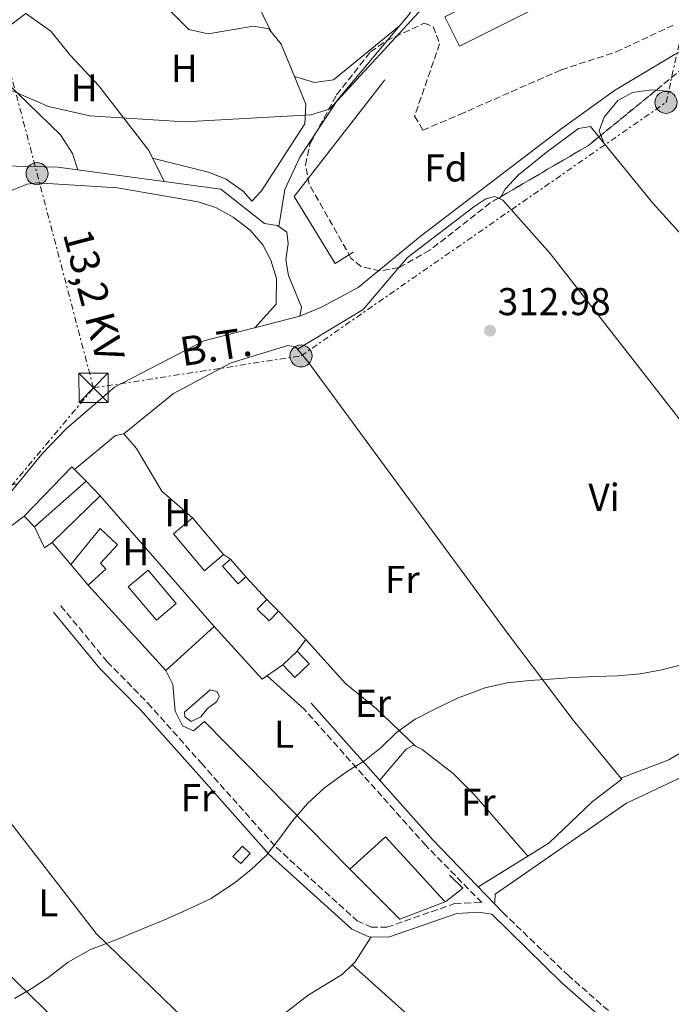
# Model space of a CAD drawing. Units: metres. Extents: x 608627 to 612128, y 4652932 to 4655299.
# Drawn here: x 611758 to 611927, y 4653226 to 4653480 of the extents above; entities that cross this region are included whole.
import ezdxf
from ezdxf.enums import TextEntityAlignment as Align

# ---------------------------------------------------------------- set-up
doc = ezdxf.new("R2010")
doc.units = ezdxf.units.M
doc.header["$MEASUREMENT"] = 0
doc.linetypes.add('DGN Style 3', pattern=[2.435890702152634, 1.739921930109024, -0.6959687720436097])
doc.linetypes.add('DGN Style 7', pattern=[3.4798438602180486, 1.565929737098122, -0.6959687720436097, 0.5219765790327072, -0.6959687720436097])
for name, color, linetype, lineweight in [('Acequia sin especificar', 4, 'Continuous', 0), ('Balsa-alberca', 142, 'Continuous', 0), ('Camino', 7, 'DGN Style 3', 0), ('Caseta-cabaña', 1, 'Continuous', 0), ('Cauce lineal', 142, 'Continuous', 13), ('Construcción sin especificar', 1, 'Continuous', 0), ('Cota de punto acotado terreno', 7, 'Continuous', 0), ('Curva de nivel intermedia', 30, 'Continuous', 0), ('Edificio', 1, 'Continuous', 13), ('Estanque', 4, 'Continuous', 0), ('Etiqueta de uso rústico', 92, 'Continuous', 0), ('Etiqueta de zona arbolada', 92, 'Continuous', 0), ('Línea  de muro-pared o tapia', 1, 'Continuous', 13), ('Línea de cambio de uso (parcela vista)', 92, 'Continuous', 0), ('Línea de muro de contención', 1, 'Continuous', 13), ('Línea eléctrica', 6, 'DGN Style 7', 0), ('Margen derecho', 7, 'Continuous', 0), ('Nave industrial', 1, 'Continuous', 13), ('Piscina', 1, 'Continuous', 0), ('Poste tendido eléctrico', 7, 'Continuous', 0), ('Punto acotado terreno (símbolo)', 7, 'Continuous', 0), ('Tensión línea eléctrica', 7, 'Continuous', 0), ('Texto de Carretera Interés General', 1, 'Continuous', 0), ('Torre eléctrica', 7, 'Continuous', 0), ('Zona arbolada', 92, 'DGN Style 3', 0)]:
    doc.layers.add(name, color=color, linetype=linetype, lineweight=lineweight)
doc.styles.add('Style-Arial', font='arial.ttf')

# ---------------------------------------------------------------- blocks, each defined once
blk = doc.blocks.new('5PATER')
at = {"layer": 'Estanque', "linetype": 'Continuous', "lineweight": 0}
h = blk.add_hatch(color=51, dxfattribs=at)
edge = h.paths.add_edge_path()
edge.add_ellipse((0, 0), major_axis=(-0.1095731443231308, -0.1110710700762829), ratio=0.9994222409660317, start_angle=0, end_angle=360)
blk = doc.blocks.new('5TME')
at = {"layer": 'Construcción sin especificar', "color": 7, "linetype": 'Continuous', "lineweight": 0}
for p, q in [((-0.375, 0.375), (0.375, -0.375)), ((0.3723, 0.3776), (-0.3716, -0.3784))]:
    blk.add_line(p, q, dxfattribs=at)
at = {"layer": 'Construcción sin especificar', "color": 7, "linetype": 'Continuous', "lineweight": 0, "flags": 128}
blk.add_lwpolyline([(-0.375, -0.375), (0.375, -0.375), (0.375, 0.375), (-0.375, 0.375), (-0.3716, -0.3784)], dxfattribs=at)
blk = doc.blocks.new('5PELE')
at = {"layer": 'Construcción sin especificar', "linetype": 'Continuous', "lineweight": 0}
h = blk.add_hatch(color=9, dxfattribs=at)
edge = h.paths.add_edge_path()
edge.add_arc((-2.000000476837158e-05, 0), 0.2850000000000001, 0, 360)
at = {"layer": 'Construcción sin especificar', "color": 252, "linetype": 'Continuous', "lineweight": 0}
blk.add_circle((-2.000000476837158e-05, 0), 0.2850000000000001, dxfattribs=at)

msp = doc.modelspace()

# ---------------------------------------------------------------- linework, layer by layer
at = {"layer": 'Acequia sin especificar', "color": 4, "linetype": 'Continuous', "lineweight": 0}
for points in [[(611825.3200000003, 4653426.25, 311.5), (611824.9000000004, 4653426.539999999, 311.4900000000052), (611821.5599999996, 4653427.039999999, 311.2599999999948), (611810.3600000005, 4653435.930000001, 311.0500000000029), (611768.25, 4653441.560000001, 311.0099999999948), (611750.4000000004, 4653441.970000001, 311.0099999999948), (611745.3399999999, 4653443.710000001, 311.0099999999948), (611734.0599999996, 4653454.550000001, 310.8099999999977), (611718.8099999996, 4653467.310000001, 310.7200000000012), (611694.8399999999, 4653484.359999999, 310.4900000000052), (611685.8300000001, 4653488.850000001, 310.4400000000023), (611683.6799999997, 4653491.930000001, 310.3500000000058)], [(611825.3200000003, 4653426.25, 311.5), (611826.8700000001, 4653435.779999999, 311.2200000000012), (611830.7199999997, 4653444.140000001, 311.0500000000029), (611840.5300000003, 4653459.01, 310.4100000000035), (611858.8899999997, 4653480.880000001, 309.9600000000065), (611861.4000000004, 4653485.220000001, 309.9100000000035), (611863.2300000006, 4653492.41, 309.7899999999936)], [(611830.7100000001, 4653403.140000001, 312.6499999999942), (611831.1699999999, 4653405.449999999, 312.4600000000065), (611827.7999999998, 4653413.609999999, 311.5899999999965), (611827.1100000005, 4653417.65, 311.6100000000006), (611827.7000000002, 4653421.9, 311.5899999999965), (611827.3499999996, 4653424.83, 311.5899999999965), (611825.3200000003, 4653426.25, 311.5)]]:
    msp.add_polyline3d(points, dxfattribs=at)
at = {"layer": 'Balsa-alberca', "color": 142, "linetype": 'Continuous', "lineweight": 0, "elevation": 314.429999999993, "flags": 128}
msp.add_lwpolyline([(611800.9100000003, 4653300.99), (611807.5300000003, 4653306.710000001), (611809.3200000003, 4653306.310000001), (611809.9600000001, 4653305.060000001), (611809.1799999997, 4653303.600000001), (611806.9199999999, 4653301.859999999), (611805.1799999997, 4653299.76), (611802.6399999997, 4653298.58), (611801.0700000003, 4653299.77), (611800.9100000003, 4653300.99)], close=True, dxfattribs=at)
msp.add_lwpolyline([(611800.9100000003, 4653300.99), (611807.5300000003, 4653306.710000001), (611809.3200000003, 4653306.310000001), (611809.9600000001, 4653305.060000001), (611809.1799999997, 4653303.600000001), (611806.9199999999, 4653301.859999999), (611805.1799999997, 4653299.76), (611802.6399999997, 4653298.58), (611801.0700000003, 4653299.77), (611800.9100000003, 4653300.99)], dxfattribs=at)
at = {"layer": 'Camino', "color": 7, "linetype": 'DGN Style 3', "lineweight": 0}
for points in [[(611769.0499999993, 4653328.390000002, 313.7200000000011), (611780.9699999974, 4653313.960000002, 314.0599999999977), (611791.4799999993, 4653303.309999999, 314.1999999999971), (611805.2999999995, 4653287.773463282, 314.9517999999954), (611824.5699999989, 4653266.110000002, 316.0000000000001), (611845.5300000005, 4653247.140000001, 317.5599999999978), (611849.1499999971, 4653245.5, 317.6199999999953), (611853.1700000004, 4653245.449999999, 317.7799999999988), (611870.75, 4653251.570000002, 317.9299999999931), (611877.7100000004, 4653251.830000003, 317.9900000000052), (611863.2600000021, 4653266.54, 316.300000000003), (611831.8599999979, 4653301.699999999, 314.4299999999931)], [(611954.9499999993, 4653185.36, 318.8399999999966), (611950.5799999973, 4653186.670000004, 318.8800000000047), (611937.8900000004, 4653199.899999999, 318.800000000003), (611900.1600000005, 4653232.899999999, 318.5099999999948), (611883.4100000003, 4653249.010000002, 318.270000000004)]]:
    msp.add_polyline3d(points, dxfattribs=at)
at = {"layer": 'Caseta-cabaña', "color": 1, "linetype": 'Continuous', "lineweight": 0, "extrusion": (0.0207098811535789, -0.02344028837649904, 0.9995107071479682), "elevation": -96088.7660312956, "flags": 128}
msp.add_lwpolyline([(3539527.060639722, 3080650.44927236), (3539527.060639722, 3080644.374817652)], dxfattribs=at)
at = {"layer": 'Caseta-cabaña', "color": 1, "linetype": 'Continuous', "lineweight": 0, "extrusion": (-0.01332521190878347, 0.01293709894136503, 0.9998275202246473), "elevation": 52364.45633942722, "flags": 128}
msp.add_lwpolyline([(611772.0493831901, 4653041.978537152), (611775.1401749058, 4653038.978286067)], dxfattribs=at)
at = {"layer": 'Caseta-cabaña', "color": 1, "linetype": 'Continuous', "lineweight": 0, "extrusion": (0.01573569380015891, 0.01496391590299227, 0.9997642067815171), "elevation": 79576.01465869765, "flags": 128}
msp.add_lwpolyline([(2950425.916172708, -3649151.917552343), (2950425.916172708, -3649156.983230975)], dxfattribs=at)
at = {"layer": 'Caseta-cabaña', "color": 1, "linetype": 'Continuous', "lineweight": 0}
for points in [[(611816.8099999996, 4653335.869999999, 316.2700000000041), (611814.7800000003, 4653334.08, 316.2100000000065), (611810.7599999999, 4653338.619999999, 316.2100000000065), (611812.79, 4653340.42, 316.4600000000065)], [(611825.25, 4653327.02, 316.6600000000035), (611822.8200000003, 4653324.52, 316.3899999999995), (611819.7300000006, 4653327.52, 316.3899999999995), (611822.1600000003, 4653330.02, 316.5800000000018)], [(611833.1200000001, 4653313.42, 317.1999999999971), (611829.4500000002, 4653309.939999999, 317.1999999999971), (611826.3600000005, 4653313.180000001, 316.7899999999936), (611830.0300000003, 4653316.67, 316.679999999993)], [(611817.9199999999, 4653264.52, 318.1100000000006), (611815.4500000002, 4653261.869999999, 318.1100000000006), (611813.4500000002, 4653263.75, 317.820000000007), (611815.9199999999, 4653266.390000001, 318.1100000000006)]]:
    msp.add_polyline3d(points, close=True, dxfattribs=at)
for points in [[(611816.8099999996, 4653335.869999999, 316.2700000000041), (611814.7800000003, 4653334.08, 316.2100000000065), (611810.7599999999, 4653338.619999999, 316.2100000000065), (611812.79, 4653340.42, 316.4600000000065)], [(611825.25, 4653327.02, 316.6600000000035), (611822.8200000003, 4653324.52, 316.3899999999995), (611819.7300000006, 4653327.52, 316.3899999999995), (611822.1600000003, 4653330.02, 316.5800000000018)], [(611830.0300000003, 4653316.67, 316.679999999993), (611833.1200000001, 4653313.42, 317.1999999999971), (611829.4500000002, 4653309.939999999, 317.1999999999971), (611826.3600000005, 4653313.180000001, 316.7899999999936)], [(611815.4500000002, 4653261.869999999, 318.1100000000006), (611813.4500000002, 4653263.75, 317.820000000007), (611815.9199999999, 4653266.390000001, 318.1100000000006), (611817.9199999999, 4653264.52, 318.1100000000006), (611815.4500000002, 4653261.869999999, 318.1100000000006)]]:
    msp.add_polyline3d(points, dxfattribs=at)
at = {"layer": 'Cauce lineal', "color": 142, "linetype": 'Continuous', "lineweight": 13}
for points in [[(611830.7100000001, 4653403.140000001, 312.6499999999942), (611836.3499999996, 4653405.460000001, 311.8899999999995), (611845.7699999996, 4653410.49, 311.7599999999948), (611861.7699999996, 4653423.67, 311.7100000000065), (611898.4699999997, 4653451.600000001, 311.4199999999983), (611911.9699999997, 4653461.33, 311.1499999999942), (611927.6500000004, 4653470.75, 310.929999999993), (611945.3600000005, 4653478.480000001, 310.820000000007)], [(611749.0800000001, 4653349.220000001, 312.6600000000035), (611764.1399999997, 4653367.49, 313.0200000000041), (611770.4100000003, 4653374.07, 313.0599999999977), (611782.8899999997, 4653384.84, 312.9600000000065), (611805.9500000002, 4653396.800000001, 312.9600000000065), (611830.7100000001, 4653403.140000001, 312.6499999999942)]]:
    msp.add_polyline3d(points, dxfattribs=at)
at = {"layer": 'Curva de nivel intermedia', "color": 30, "linetype": 'Continuous', "lineweight": 0, "flags": 128}
for points, elevation in [([(611704.4000000012, 4653481.189999999), (611727.4900000006, 4653473.720000002), (611765.8700000008, 4653457.189999999), (611776.5000000015, 4653454.82), (611801.0400000014, 4653453.300000001), (611833.5600000012, 4653455.109999999), (611838.3700000012, 4653456.49), (611863.4299999998, 4653483.679999999)], 310), ([(611757.0599999998, 4653227.039999999), (611761.3600000005, 4653229.590000001), (611765.690000002, 4653232.409999999), (611770.9200000003, 4653236.430000001), (611776.7100000015, 4653239.699999998), (611783.3200000009, 4653242.21), (611790.5700000018, 4653245.199999998), (611795.6300000001, 4653247.250000001), (611800.3900000011, 4653249.460000001), (611807.85, 4653252.92), (611814.1300000006, 4653257.069999999), (611818.1600000008, 4653260.349999999), (611822.0800000012, 4653264.059999999), (611825.51, 4653268.359999999), (611828.8600000006, 4653272.91), (611832.6900000017, 4653277.42), (611837.1300000007, 4653281.439999999), (611843.0000000002, 4653285.699999998), (611847.4400000017, 4653288.390000002), (611851.730000001, 4653291.829999999), (611855.7100000017, 4653295.67), (611860.5300000008, 4653299.189999999), (611866.4000000004, 4653302.189999999), (611871.4100000017, 4653304.539999999), (611878.5399999997, 4653307.249999999), (611884.2300000006, 4653308.51), (611889.9900000005, 4653309.119999998), (611895.3600000016, 4653309.46), (611901.190000001, 4653309.859999998), (611906.8799999995, 4653310.140000001), (611912.8499999996, 4653310.32), (611918.6100000021, 4653310.849999998), (611924.2100000011, 4653311.900000001), (611929.8900000007, 4653313.359999998)], 315.0000000000001)]:
    msp.add_lwpolyline(points, dxfattribs=dict(at, elevation=elevation))
at = {"layer": 'Edificio', "color": 51, "linetype": 'Continuous', "lineweight": 13, "extrusion": (0.008850411060121828, -0.01039676540938448, 0.9999067844019708), "elevation": -42646.28170275912, "flags": 128}
msp.add_lwpolyline([(611784.2549165369, 4653149.72924081), (611776.1837279864, 4653159.209753212)], dxfattribs=at)
at = {"layer": 'Edificio', "color": 1, "linetype": 'Continuous', "lineweight": 13}
for points in [[(611775.5899999999, 4653360.550000001, 316.75), (611762.1900000004, 4653348.74, 316.4400000000023), (611759.5700000003, 4653351.539999999, 316.0800000000018), (611771.8499999996, 4653364.26, 316.3500000000058)], [(611811.04, 4653341.619999999, 318.6699999999983), (611806.1399999997, 4653337.449999999, 318.4499999999971), (611798.0800000001, 4653346.930000001, 318.4499999999971), (611802.9699999997, 4653351.100000001, 318.8399999999965)], [(611780.5899999999, 4653337.850000001, 316.7299999999959), (611776.0999999996, 4653333.710000001, 316.4400000000023), (611771.6299999999, 4653339.09, 316.6000000000058), (611779.1299999999, 4653348.300000001, 316.7700000000041), (611783.6100000005, 4653344.100000001, 316.7700000000041), (611779.25, 4653339.42, 316.7899999999936)]]:
    msp.add_polyline3d(points, close=True, dxfattribs=at)
at = {"layer": 'Edificio', "color": 51, "linetype": 'Continuous', "lineweight": 13}
for points in [[(611762.1900000004, 4653348.74, 316.4400000000023), (611759.5700000003, 4653351.539999999, 316.0800000000018), (611771.8499999996, 4653364.26, 316.3500000000058), (611775.5899999999, 4653360.550000001, 316.75), (611762.1900000004, 4653348.74, 316.4400000000023)], [(611802.9699999997, 4653351.100000001, 318.8399999999965), (611798.0800000001, 4653346.930000001, 318.4499999999971), (611806.1399999997, 4653337.449999999, 318.4499999999971), (611811.04, 4653341.619999999, 318.6699999999983)], [(611776.0999999996, 4653333.710000001, 316.4400000000023), (611771.6299999999, 4653339.09, 316.6000000000058), (611779.1299999999, 4653348.300000001, 316.7700000000041), (611783.6100000005, 4653344.100000001, 316.7700000000041), (611779.25, 4653339.42, 316.7899999999936), (611780.5899999999, 4653337.850000001, 316.7299999999959), (611776.0999999996, 4653333.710000001, 316.4400000000023)]]:
    msp.add_polyline3d(points, dxfattribs=at)
at = {"layer": 'Línea  de muro-pared o tapia', "color": 1, "linetype": 'Continuous', "lineweight": 13, "extrusion": (-0.002890244783530226, 0.002506098324862148, 0.9999926829513691), "elevation": 10208.99274558579, "flags": 128}
msp.add_lwpolyline([(611793.4264184786, 4653346.978023215), (611801.3265010916, 4653340.128001705)], dxfattribs=at)
at = {"layer": 'Línea  de muro-pared o tapia', "color": 1, "linetype": 'Continuous', "lineweight": 13, "extrusion": (-0.02679902035192916, 0.003595495345638994, 0.9996343756201047), "elevation": 650.8045166312149, "flags": 128}
msp.add_lwpolyline([(-4693369.920618702, -12425.56418945279), (-4693383.486739336, -12414.83899617172), (-4693353.978274923, -12381.18407932576)], dxfattribs=at)
at = {"layer": 'Línea  de muro-pared o tapia', "color": 1, "linetype": 'Continuous', "lineweight": 13, "flags": 128}
for points, elevation in [([(611811.04, 4653341.619999999), (611812.79, 4653340.42)], 318.179999999993), ([(611816.8099999996, 4653335.869999999), (611822.1600000003, 4653330.02)], 316.5599999999977)]:
    msp.add_lwpolyline(points, dxfattribs=dict(at, elevation=elevation))
at = {"layer": 'Línea  de muro-pared o tapia', "color": 1, "linetype": 'Continuous', "lineweight": 13, "extrusion": (-0.04106375824136865, -0.04188698257341564, 0.9982781418272109), "elevation": -219721.5761004435, "flags": 128}
msp.add_lwpolyline([(-2820695.259042076, 3744746.448996013), (-2820696.246534711, 3744729.571479659), (-2820725.936663681, 3744731.27627929)], dxfattribs=at)
at = {"layer": 'Línea  de muro-pared o tapia', "color": 1, "linetype": 'Continuous', "lineweight": 13, "extrusion": (0.00384434164460015, 0.003707793990356635, 0.9999857365487994), "elevation": 19922.00873518499, "flags": 128}
msp.add_lwpolyline([(611819.5126071451, 4653285.139474125), (611826.5725549741, 4653277.819423807), (611824.2924949358, 4653274.789402979)], dxfattribs=at)
at = {"layer": 'Línea  de muro-pared o tapia', "color": 1, "linetype": 'Continuous', "lineweight": 13, "extrusion": (-0.04428958796350389, -0.01386429018625006, 0.9989225264532052), "elevation": -91295.74322529626, "flags": 128}
msp.add_lwpolyline([(-4258036.250602433, 1971914.684330626), (-4258034.285638437, 1971908.435529422), (-4258050.972549324, 1971900.678396891)], dxfattribs=at)
at = {"layer": 'Línea  de muro-pared o tapia', "color": 1, "linetype": 'Continuous', "lineweight": 13}
for points in [[(611749.3099999996, 4653473.230000001, 312.5), (611760, 4653481.199999999, 312.429999999993), (611766.4699999997, 4653476.689999999, 312.2299999999959), (611771.3799999999, 4653470.460000001, 312.2299999999959)], [(611869.3300000001, 4653258.890000001, 319.4400000000023), (611872.8200000003, 4653255.52, 320.4600000000065), (611868.4100000003, 4653252.130000001, 320.429999999993), (611856.5499999998, 4653247.57, 319.9600000000065), (611843.6699999999, 4653260.42, 320.0399999999936), (611852.7999999998, 4653268.76, 320.0200000000041), (611868.0899999999, 4653252.230000001, 320.1000000000058)]]:
    msp.add_polyline3d(points, dxfattribs=at)
at = {"layer": 'Línea de cambio de uso (parcela vista)', "color": 92, "linetype": 'Continuous', "lineweight": 0, "extrusion": (0.01758991950701669, 0.0142609925927497, 0.9997435765345063), "elevation": 77435.06738141939, "flags": 128}
msp.add_lwpolyline([(3229403.351729838, -3405000.580761697), (3229412.01921605, -3405003.199479228), (3229416.12037934, -3405003.199479228)], dxfattribs=at)
at = {"layer": 'Línea de cambio de uso (parcela vista)', "color": 92, "linetype": 'Continuous', "lineweight": 0, "extrusion": (-0.006941862144983635, 0.01413164841932348, 0.9998760458491406), "elevation": 61824.09225155234, "flags": 128}
msp.add_lwpolyline([(611810.7247629361, 4653067.469462737), (611810.7275635628, 4653067.463762169)], dxfattribs=at)
at = {"layer": 'Línea de cambio de uso (parcela vista)', "color": 92, "linetype": 'Continuous', "lineweight": 0, "extrusion": (0.0186560059224583, -0.005711019205232501, 0.9998096507349081), "elevation": -14851.70525116608, "flags": 128}
msp.add_lwpolyline([(4628734.257495717, 776961.8788031808), (4628734.257495717, 776961.8736777541)], dxfattribs=at)
at = {"layer": 'Línea de cambio de uso (parcela vista)', "color": 92, "linetype": 'Continuous', "lineweight": 0, "extrusion": (0.009809633842997205, -0.0007739155285497239, 0.9999515848972995), "elevation": 2713.935337758981, "flags": 128}
msp.add_lwpolyline([(611890.1795628171, 4653464.90564225), (611894.1306552923, 4653464.593942157)], dxfattribs=at)
at = {"layer": 'Línea de cambio de uso (parcela vista)', "color": 92, "linetype": 'Continuous', "lineweight": 0, "extrusion": (0.0009804263243063688, -0.001202902778745897, 0.9999987958938389), "elevation": -4684.702313272908, "flags": 128}
msp.add_lwpolyline([(611907.3192176351, 4653447.094370814), (611908.7034203034, 4653445.396069585)], dxfattribs=at)
at = {"layer": 'Línea de cambio de uso (parcela vista)', "color": 92, "linetype": 'Continuous', "lineweight": 0, "extrusion": (-0.01213328645242688, 0.03147075747881096, 0.9994310255258105), "elevation": 139335.8834253597, "flags": 128}
msp.add_lwpolyline([(-2244938.654614531, -4119447.075830081), (-2244938.654614531, -4119449.382471)], dxfattribs=at)
at = {"layer": 'Línea de cambio de uso (parcela vista)', "color": 92, "linetype": 'Continuous', "lineweight": 0, "extrusion": (-0.0114451563076072, 0.02983915853257731, 0.9994891860421313), "elevation": 132164.4145624923, "flags": 128}
msp.add_lwpolyline([(-2237825.623931612, -4123551.524757378), (-2237825.623931612, -4123551.540402505)], dxfattribs=at)
at = {"layer": 'Línea de cambio de uso (parcela vista)', "color": 92, "linetype": 'Continuous', "lineweight": 0, "extrusion": (-0.00530202756480036, -0.009147239643940628, 0.9999441066932684), "elevation": -45497.06518640801, "flags": 128}
msp.add_lwpolyline([(611875.379632682, 4653211.933272355), (611875.6784618859, 4653212.448793922)], dxfattribs=at)
at = {"layer": 'Línea de cambio de uso (parcela vista)', "color": 92, "linetype": 'Continuous', "lineweight": 0, "extrusion": (-0.01610053756164736, 0.028634485502478, 0.9994602738129387), "elevation": 123710.0672677698, "flags": 128}
msp.add_lwpolyline([(-2814001.275329242, -3754265.563159126), (-2814021.083583992, -3754266.171976252), (-2814034.476121122, -3754271.082086374)], dxfattribs=at)
at = {"layer": 'Línea de cambio de uso (parcela vista)', "color": 92, "linetype": 'Continuous', "lineweight": 0, "flags": 128}
for points, elevation in [([(611830.0800000001, 4653394.58), (611830.0822000002, 4653394.581300001)], 313.4700000000012), ([(611779.1900000004, 4653356.77), (611775.5899999999, 4653360.550000001)], 312.9499999999971), ([(611766.7599999999, 4653344.75), (611771.6299999999, 4653339.09)], 313.6999999999971)]:
    msp.add_lwpolyline(points, dxfattribs=dict(at, elevation=elevation))
at = {"layer": 'Línea de cambio de uso (parcela vista)', "color": 92, "linetype": 'Continuous', "lineweight": 0, "extrusion": (0.01347584875465604, -0.01856770040346274, 0.9997367863603244), "elevation": -77844.25891075547, "flags": 128}
msp.add_lwpolyline([(3228386.391455868, 3405806.78326089), (3228400.121472654, 3405807.655005724), (3228402.071385715, 3405806.783260889)], dxfattribs=at)
at = {"layer": 'Línea de cambio de uso (parcela vista)', "color": 92, "linetype": 'Continuous', "lineweight": 0, "extrusion": (-0.006201083051775784, -0.00545893215399264, 0.9999658727320264), "elevation": -28882.25808991994, "flags": 128}
msp.add_lwpolyline([(611775.4236506252, 4653284.448028463), (611778.7335869818, 4653280.687972439), (611785.2533375956, 4653269.617807492)], dxfattribs=at)
at = {"layer": 'Línea de cambio de uso (parcela vista)', "color": 92, "linetype": 'Continuous', "lineweight": 0, "extrusion": (-0.08447027836639391, -0.04435768283385699, 0.9954381789173626), "elevation": -257775.2807771472, "flags": 128}
msp.add_lwpolyline([(-3835420.993136308, 2692763.216386626), (-3835420.660688255, 2692760.805706578), (-3835426.65038421, 2692761.01533093)], dxfattribs=at)
at = {"layer": 'Línea de cambio de uso (parcela vista)', "color": 92, "linetype": 'Continuous', "lineweight": 0, "extrusion": (0.01551121630253465, -0.0140656683946826, 0.999780755536646), "elevation": -55647.18126840733, "flags": 128}
msp.add_lwpolyline([(611753.3606223325, 4652979.287723549), (611743.8075830401, 4652987.948580337)], dxfattribs=at)
at = {"layer": 'Línea de cambio de uso (parcela vista)', "color": 92, "linetype": 'Continuous', "lineweight": 0, "extrusion": (-0.09489599387526985, 0.09107833378995948, 0.9913120030850376), "elevation": 366064.7515642256, "flags": 128}
msp.add_lwpolyline([(-3780891.705258444, -2756511.578159053), (-3780891.705258444, -2756511.602487842)], dxfattribs=at)
at = {"layer": 'Línea de cambio de uso (parcela vista)', "color": 92, "linetype": 'Continuous', "lineweight": 0, "extrusion": (0.01001173004735336, 0.006167403012909582, 0.9999308618107232), "elevation": 35141.58950659541, "flags": 128}
msp.add_lwpolyline([(611855.726637884, 4653135.525528632), (611843.077022751, 4653127.733680442)], dxfattribs=at)
at = {"layer": 'Línea de cambio de uso (parcela vista)', "color": 92, "linetype": 'Continuous', "lineweight": 0, "extrusion": (-0.02915451563785371, 0.03304179501683951, 0.9990286552446768), "elevation": 136229.7351694469, "flags": 128}
msp.add_lwpolyline([(-3537517.457424847, -3081344.556889971), (-3537517.457424846, -3081344.554620609)], dxfattribs=at)
at = {"layer": 'Línea de cambio de uso (parcela vista)', "color": 92, "linetype": 'Continuous', "lineweight": 0, "extrusion": (0.007946256979263669, -0.002070948764007824, 0.9999662835172177), "elevation": -4457.087628802461, "flags": 128}
msp.add_lwpolyline([(611822.3892229234, 4653236.53747798), (611823.148534709, 4653237.278079567), (611827.3385613468, 4653243.698093335)], dxfattribs=at)
at = {"layer": 'Línea de cambio de uso (parcela vista)', "color": 92, "linetype": 'Continuous', "lineweight": 0}
for points in [[(611741.9900000002, 4653591.810000001, 309.7299999999959), (611751.25, 4653584.730000001, 309.1699999999983), (611767.75, 4653570.84, 309.3800000000047), (611775.75, 4653565.789999999, 309.429999999993), (611779.5800000001, 4653565.26, 309.429999999993), (611782.7699999996, 4653563.01, 309.4499999999971), (611785.0599999996, 4653558.52, 309.5299999999988), (611791.6699999999, 4653537.91, 309.679999999993), (611799.0800000001, 4653519.34, 309.7100000000065), (611804.1900000004, 4653509.600000001, 309.7299999999959), (611815.29, 4653492.949999999, 309.820000000007), (611823.3172000004, 4653476.505700001, 310.0298999999941)], [(611702.0300000003, 4653516.230000001, 310.3399999999965), (611721.3799999999, 4653497.289999999, 309.6699999999983), (611743.7699999996, 4653474.17, 309.8899999999995), (611768.9500000002, 4653449.9, 309.9799999999959), (611771.9900000002, 4653445.09, 310.0500000000029), (611773.4400000004, 4653440.869999999, 311.0099999999948)], [(611823.3172000004, 4653476.505700001, 310.0299999999988), (611822.7300000006, 4653477.230000001, 310.0299999999988), (611818.7599999999, 4653477.939999999, 310.0299999999988), (611807.0099999999, 4653476, 309.9900000000052), (611802.0999999996, 4653477.050000001, 310.0099999999948), (611793.7599999999, 4653485.41, 310.0299999999988)], [(611829.3249000004, 4653464.9385, 310.0899000000064), (611834.4900000002, 4653463.390000001, 309.9900000000052), (611839.4299999997, 4653464.130000001, 309.9900000000052), (611856.3899999997, 4653477.91, 310.0200000000041)], [(611771.3799999999, 4653470.460000001, 310.4700000000012), (611778.8099999996, 4653462.58, 310.1999999999971), (611791.7000000002, 4653445.859999999, 310.2400000000052), (611795.6600000003, 4653437.9, 311.0399999999936)], [(611792.6799999997, 4653443.9, 310.429999999993), (611807.1200000001, 4653440.310000001, 310.320000000007), (611811.7400000002, 4653438.430000001, 310.320000000007), (611816.1699999999, 4653435.310000001, 310.320000000007), (611818.2999999998, 4653432.77, 310.1999999999971), (611820.8099999996, 4653435.430000001, 310.179999999993), (611832.04, 4653452.76, 310.1600000000035), (611832.25, 4653457.779999999, 310.1399999999995), (611829.3249000004, 4653464.9385, 310.0893000000069)], [(611908.4751000004, 4653449.8156, 312.9317000000011), (611908.0300000003, 4653450.970000001, 312.8899999999995), (611909.29, 4653454.480000001, 312.8300000000018), (611912.8399999999, 4653458.730000001, 312.7899999999936), (611916.6200000001, 4653460.789999999, 312.7299999999959), (611921.5700000003, 4653461.5, 312.6100000000006), (611922.6891000001, 4653461.411699999, 312.599000000002)], [(611882.6188000003, 4653433.945499999, 313.2462999999989), (611883.7400000002, 4653435.880000001, 313.2700000000041), (611887.1100000005, 4653439.51, 313.2400000000052), (611894.3600000005, 4653445.390000001, 313.1600000000035), (611902.6399999997, 4653451.57, 313.1000000000058), (611905.7300000006, 4653452.050000001, 313.0200000000041), (611907.9201999997, 4653449.3629, 313.014599999995)], [(611909.3043999998, 4653447.6646, 313.0111999999936), (611921.8600000005, 4653432.26, 312.9799999999959), (611946.8899999997, 4653404.699999999, 313.1300000000047), (611967.5700000003, 4653379.99, 313.8099999999977), (611975.8403000003, 4653368.190199999, 314.5754000000015)], [(611757.79, 4653359.779999999, 313.0200000000041), (611751.1399999997, 4653359.789999999, 313.1199999999953), (611746.1799999997, 4653361.02, 312.7200000000012), (611720.7300000006, 4653395.02, 312.6199999999953), (611718.7800000003, 4653401.07, 312.6199999999953), (611720.2199999997, 4653404.58, 312.6199999999953), (611723.7800000003, 4653407.609999999, 312.6600000000035), (611743.6200000001, 4653421.730000001, 312.8699999999953), (611753.1600000003, 4653433.24, 312.8399999999965), (611755.6200000001, 4653435.25, 312.8099999999977), (611760.3099999996, 4653437.16, 312.7400000000052), (611762.9100000003, 4653437.529999999, 312.6999999999971), (611783.6500000004, 4653436.27, 312.6900000000023), (611804.4800000006, 4653432.65, 312.8699999999953), (611809.1799999997, 4653431.039999999, 312.8099999999977), (611813.5499999998, 4653428.66, 312.6699999999983), (611817.8899999997, 4653425.33, 312.5800000000018), (611821.2100000001, 4653421.51, 312.5800000000018), (611823.2699999996, 4653417.609999999, 312.5800000000018), (611824.7199999997, 4653412.810000001, 312.5399999999936), (611824.6200000001, 4653406.199999999, 312.5800000000018), (611819.0599999996, 4653400.15, 312.7899999999936)], [(611856.3185000002, 4653415.661499999, 313.2887000000046), (611858.54, 4653418.26, 313.25), (611875.6699999999, 4653431.33, 313.3300000000018), (611878.7199999997, 4653433.430000001, 313.3099999999977), (611881.0499999998, 4653433.970000001, 313.2700000000041), (611881.9781999999, 4653433.570900001, 313.2520999999979)], [(611881.9781999999, 4653433.570900001, 313.2520999999979), (611883.1200000001, 4653433.08, 313.2299999999959), (611895.3899999997, 4653419.33, 313.2400000000052), (611930.54, 4653374.189999999, 313.4700000000012), (611975.0800000001, 4653319.27, 316.5599999999977), (611976, 4653316.84, 316.5599999999977), (611975.8043000001, 4653316.7204, 316.5611999999965)], [(611785.2400000002, 4653372.779999999, 313.3500000000058), (611798.1299999999, 4653383.17, 313.3699999999953), (611813.0300000003, 4653391.100000001, 313.4700000000012), (611827.6399999997, 4653395.560000001, 313.4700000000012), (611829.5499999998, 4653395.199999999, 313.4700000000012), (611830.0822000002, 4653394.581300001, 313.4667000000045)], [(611830.0822000002, 4653394.581300001, 313.4667000000045), (611832.8099999996, 4653391.41, 313.4499999999971), (611883.8600000005, 4653322.039999999, 314.1900000000023), (611901.2699999996, 4653298.91, 315.6900000000023), (611913.6301999995, 4653283.940099999, 316.4845999999961)], [(611723.75, 4653308.109999999, 314.0500000000029), (611724.1500000004, 4653311.390000001, 314.179999999993), (611726.3099999996, 4653315.789999999, 314.1600000000035), (611748.5499999998, 4653342.199999999, 313.8999999999942), (611752.0099999999, 4653345.810000001, 313.8899999999995), (611759.5700000003, 4653351.539999999, 313.8699999999953)], [(611860.5526000002, 4653292.196699999, 316.5167999999976), (611850.4199999999, 4653301.930000001, 314.6600000000035), (611842.5800000001, 4653308.26, 314.320000000007), (611832.2000000002, 4653319.810000001, 316.3699999999953)], [(611975.8043000001, 4653316.7204, 316.5611999999965), (611972.6600000003, 4653314.800000001, 316.5800000000018), (611945.8300000001, 4653300.480000001, 316.570000000007), (611926.0199999996, 4653288.66, 316.5899999999965), (611913.6301999995, 4653283.940099999, 316.4799999999959)], [(611843.6699999999, 4653260.42, 316.0200000000041), (611806.1100000005, 4653298.51, 314.9900000000052), (611803.25, 4653296.15, 314.9199999999983), (611800.4500000002, 4653297.470000001, 314.9199999999983), (611798.5700000003, 4653301.220000001, 314.8399999999965), (611797.9600000001, 4653308.07, 314.679999999993), (611796.1100000005, 4653311.710000001, 314.5899999999965)], [(611723.75, 4653308.109999999, 314.0500000000029), (611724.4400000004, 4653308.34, 314.0500000000029), (611728.3099999996, 4653305.300000001, 314.1399999999995), (611755.3499999996, 4653273.33, 314.4400000000023), (611778.1699999999, 4653243.82, 315.3000000000029), (611801.1100000005, 4653221.59, 316.5800000000018), (611809.0800000001, 4653216.07, 317.0500000000029), (611814.3200000003, 4653211.100000001, 317.3699999999953), (611814.534, 4653209.895400001, 317.4198000000033)], [(611851.3399999999, 4653283.4, 316.1699999999983), (611858.1699999999, 4653291.42, 316.5800000000018), (611860.0999999996, 4653292.42, 316.5399999999936), (611860.5526000002, 4653292.196699999, 316.5239000000001)], [(611860.5526000002, 4653292.196699999, 316.5239000000001), (611862.3499999996, 4653291.310000001, 316.4600000000065), (611870.2699999996, 4653285.15, 316.5), (611875.6900000004, 4653279.82, 316.679999999993), (611889.5685000002, 4653263.761700001, 317.1999000000069)], [(611881.04, 4653251.77, 318.1900000000023), (611881.1200000001, 4653253.980000001, 318.4700000000012), (611915.04, 4653277.439999999, 318.4900000000052), (611934.6200000001, 4653286.689999999, 318.6100000000006), (611949.6513, 4653291.868799999, 318.4516000000003)], [(611804.5678000003, 4653185.261700001, 318.2899000000034), (611792.0999999996, 4653195.039999999, 317.9600000000065), (611772.2999999998, 4653217.029999999, 316.4400000000023), (611727.6299999999, 4653260.51, 314.2899999999936), (611703.1900000004, 4653284.710000001, 314.2100000000065)], [(611913.6301999995, 4653283.940099999, 316.4845999999961), (611913.8700000001, 4653283.65, 316.5), (611906.25, 4653277.930000001, 316.7700000000041), (611895.0199999996, 4653267.119999999, 316.9100000000035), (611889.5685000002, 4653263.761700001, 316.9853000000003)], [(611814.534, 4653209.895400001, 317.420299999998), (611820.6699999999, 4653218.039999999, 317.8899999999995), (611824.4000000004, 4653221.380000001, 317.8999999999942), (611832.9100000003, 4653227.949999999, 317.7400000000052), (611841.6100000005, 4653233.230000001, 317.679999999993), (611844.2307000002, 4653235.7894, 317.664499999999)], [(611844.2307000002, 4653235.7894, 317.6600999999937), (611864.6500000004, 4653217.42, 318.679999999993), (611904.1299999999, 4653177.77, 319.1300000000047), (611921.6299999999, 4653161.390000001, 318.6300000000047)]]:
    msp.add_polyline3d(points, dxfattribs=at)
at = {"layer": 'Línea de muro de contención', "color": 1, "linetype": 'Continuous', "lineweight": 13}
msp.add_polyline3d([(611852.7100000001, 4653464.100000001, 315.5399999999936), (611829.2199999997, 4653433.970000001, 315.3300000000018), (611839.8399999999, 4653416.74, 315.2299999999959), (611844.4800000006, 4653419.640000001, 315.2700000000041)], dxfattribs=at)
at = {"layer": 'Línea eléctrica', "color": 6, "linetype": 'DGN Style 7', "lineweight": 0, "extrusion": (0.9669407563453222, 0.2548211362198962, 0.009579261659304167), "elevation": 1777336.294802511, "flags": 128}
msp.add_lwpolyline([(4343852.72708478, -16713.35626970477), (4343909.892388399, -16714.17630732988), (4343981.926206194, -16715.96638946276)], dxfattribs=at)
at = {"layer": 'Línea eléctrica', "color": 6, "linetype": 'DGN Style 7', "lineweight": 0}
for points in [[(611777.4400000006, 4653384.620000003, 312.9799999999959), (611831.0300000013, 4653392.88, 313.4600000000065), (611925.2699999989, 4653458.280000002, 312.6199999999953), (611934.1000000022, 4653497.170000002, 310.3000000000029)], [(611673.7699999985, 4653235.559999998, 314.320000000007), (611679.0799999993, 4653267.38, 313.4799999999959), (611718.8299999975, 4653314.760000002, 312.820000000007), (611753.8799999997, 4653356.539999999, 312.8500000000058), (611777.4400000006, 4653384.620000003, 312.9799999999959)]]:
    msp.add_polyline3d(points, dxfattribs=at)
at = {"layer": 'Margen derecho', "color": 7, "linetype": 'Continuous', "lineweight": 0, "extrusion": (-0.5195238076928126, -0.4244157165008433, 0.7415971364746748), "elevation": -2292563.983542627, "flags": 128}
msp.add_lwpolyline([(-3216509.170037546, 2534826.798466231), (-3216535.651121803, 2534823.861873535), (-3216582.689304089, 2534821.074346459)], dxfattribs=at)
at = {"layer": 'Margen derecho', "color": 7, "linetype": 'Continuous', "lineweight": 0}
msp.add_polyline3d([(611950.6199999999, 4653180.52, 318.8399999999966), (611948.4499999994, 4653185.210000001, 318.8800000000047), (611936.1299999991, 4653198.050000002, 318.800000000003), (611898.4299999983, 4653231.030000002, 318.5099999999948), (611880.3199999989, 4653248.830000003, 317.9900000000052), (611876.9200000013, 4653249.380000001, 318.0099999999947), (611871.260000002, 4653249.050000002, 317.9299999999931), (611853.5799999972, 4653242.899999999, 317.7799999999988), (611848.579999997, 4653242.960000001, 317.6199999999953), (611844.1099999989, 4653244.989999998, 317.5599999999978), (611822.7600000007, 4653264.31, 316.0000000000001), (611805.2999999995, 4653283.940645746, 315.0516999999964), (611789.6199999996, 4653301.57, 314.1999999999971), (611779.0799999986, 4653312.25, 314.0599999999977), (611767.089999999, 4653326.77, 313.7200000000011)], dxfattribs=at)
at = {"layer": 'Nave industrial', "color": 1, "linetype": 'Continuous', "lineweight": 13}
msp.add_polyline3d([(611917.0700000003, 4653495.430000001, 314.320000000007), (611871.9299999997, 4653472.789999999, 314.320000000007), (611868.1299999999, 4653480.359999999, 314.3600000000006), (611913.2800000003, 4653503, 314.3000000000029)], close=True, dxfattribs=at)
msp.add_polyline3d([(611871.9299999997, 4653472.789999999, 314.320000000007), (611868.1299999999, 4653480.359999999, 314.3600000000006), (611913.2800000003, 4653503, 314.3000000000029), (611917.0700000003, 4653495.430000001, 314.320000000007), (611871.9299999997, 4653472.789999999, 314.320000000007)], dxfattribs=at)
at = {"layer": 'Piscina', "color": 1, "linetype": 'Continuous', "lineweight": 0, "elevation": 314.1399999999995, "flags": 128}
msp.add_lwpolyline([(611798.8200000003, 4653329.029999999), (611793.6799999997, 4653324.680000001), (611786.4000000004, 4653333.27), (611791.54, 4653337.619999999), (611798.8200000003, 4653329.029999999)], close=True, dxfattribs=at)
at = {"layer": 'Piscina', "color": 4, "linetype": 'Continuous', "lineweight": 0, "elevation": 314.1399999999995, "flags": 128}
msp.add_lwpolyline([(611786.4000000004, 4653333.27), (611793.6799999997, 4653324.680000001), (611798.8200000003, 4653329.029999999), (611791.54, 4653337.619999999), (611786.4000000004, 4653333.27)], dxfattribs=at)
at = {"layer": 'Zona arbolada', "color": 92, "linetype": 'DGN Style 3', "lineweight": 0, "extrusion": (0.005600850224361684, 0.004569299232007507, 0.9999738756494054), "elevation": 25002.75382350388, "flags": 128}
msp.add_lwpolyline([(611911.341143734, 4653395.744840709), (611897.1266240034, 4653384.148619654)], dxfattribs=at)
at = {"layer": 'Zona arbolada', "color": 92, "linetype": 'DGN Style 3', "lineweight": 0, "extrusion": (0.00843769144818452, 0.001096569674586081, 0.9999638007937959), "elevation": 10578.46516469031, "flags": 128}
msp.add_lwpolyline([(611883.5002624282, 4653440.56067656), (611880.7999459201, 4653438.357775235), (611858.1978190627, 4653425.143267289)], dxfattribs=at)
at = {"layer": 'Zona arbolada', "color": 92, "linetype": 'DGN Style 3', "lineweight": 0, "extrusion": (0.005626199901903194, 0.004589981423841588, 0.9999736386251352), "elevation": 25114.50897372725, "flags": 128}
msp.add_lwpolyline([(611897.0316204793, 4653383.559306839), (611896.4767000047, 4653383.10660207)], dxfattribs=at)
at = {"layer": 'Zona arbolada', "color": 92, "linetype": 'DGN Style 3', "lineweight": 0, "extrusion": (0.006746704642341124, 0.003945231887051355, 0.9999694580945093), "elevation": 22799.84293784358, "flags": 128}
msp.add_lwpolyline([(611866.582295261, 4653380.209566821), (611865.9416707092, 4653379.834963907)], dxfattribs=at)
at = {"layer": 'Zona arbolada', "color": 92, "linetype": 'DGN Style 3', "lineweight": 0}
for points in [[(611929.8700000001, 4653467.27, 312.3500000000058), (611905.2199999997, 4653447.16, 312.5800000000018), (611879.8899999997, 4653432.350000001, 312.8099999999977), (611864.2800000003, 4653420.109999999, 312.9400000000023), (611856.2800000003, 4653415.640000001, 312.9499999999971), (611851.4199999999, 4653414.779999999, 312.9499999999971), (611846.5599999996, 4653415.949999999, 312.9499999999971), (611843.9299999997, 4653418.09, 312.9499999999971), (611833.1299999999, 4653437.16, 312.8699999999953), (611832.1699999999, 4653442.09, 312.8399999999965), (611833.4100000003, 4653447.720000001, 312.7899999999936), (611840.2100000001, 4653460.199999999, 312.6000000000058), (611848.9400000004, 4653471.310000001, 312.6000000000058), (611853.0800000001, 4653474.180000001, 312.6100000000006), (611862.8600000005, 4653478.689999999, 312.6199999999953), (611865.1299999999, 4653477.890000001, 312.6199999999953), (611866.8200000003, 4653473.42, 312.6399999999995), (611860.3700000001, 4653454.74, 312.0200000000041), (611862.4699999997, 4653451.07, 311.9799999999959), (611871.9500000002, 4653455.130000001, 312.2299999999959), (611898.2300000006, 4653466.689999999, 312.1600000000035), (611912.3700000001, 4653471.279999999, 312.2200000000012), (611926.9900000002, 4653478.15, 312.3099999999977)], [(611856.3185000002, 4653415.661499999, 312.9499999999971), (611856.2800000003, 4653415.640000001, 312.9499999999971), (611851.4199999999, 4653414.779999999, 312.9499999999971), (611846.5599999996, 4653415.949999999, 312.9499999999971), (611843.9299999997, 4653418.09, 312.9499999999971), (611833.1299999999, 4653437.16, 312.8699999999953), (611832.1699999999, 4653442.09, 312.8399999999965), (611833.4100000003, 4653447.720000001, 312.7899999999936), (611840.2100000001, 4653460.199999999, 312.6000000000058), (611848.9400000004, 4653471.310000001, 312.6000000000058), (611853.0800000001, 4653474.180000001, 312.6100000000006), (611862.8600000005, 4653478.689999999, 312.6199999999953), (611865.1299999999, 4653477.890000001, 312.6199999999953), (611866.8200000003, 4653473.42, 312.6399999999995), (611860.3700000001, 4653454.74, 312.0200000000041), (611862.4699999997, 4653451.07, 311.9799999999959), (611871.9500000002, 4653455.130000001, 312.2299999999959), (611898.2300000006, 4653466.689999999, 312.1600000000035), (611912.3700000001, 4653471.279999999, 312.2200000000012), (611926.9900000002, 4653478.15, 312.3099999999977)], [(611929.8700000001, 4653467.27, 312.3500000000058), (611922.6891000001, 4653461.411699999, 312.4170000000013)], [(611881.9781999999, 4653433.570900001, 312.7909999999974), (611879.8899999997, 4653432.350000001, 312.8099999999977), (611864.2800000003, 4653420.109999999, 312.9400000000023), (611856.3185000002, 4653415.661499999, 312.9499999999971)]]:
    msp.add_polyline3d(points, dxfattribs=at)

# ---------------------------------------------------------------- block references
at = {"layer": 'Poste tendido eléctrico', "color": 7, "linetype": 'Continuous', "lineweight": 0, "xscale": 10, "yscale": 10, "zscale": 10}
for p in [(611925.2699999989, 4653458.280000002, 312.6199999999953), (611762.8799999985, 4653439.899999998, 312.1600000000035), (611831.0300000013, 4653392.88, 313.4600000000065)]:
    msp.add_blockref('5PELE', p, dxfattribs=at)
at = {"layer": 'Punto acotado terreno (símbolo)', "color": 7, "linetype": 'Continuous', "lineweight": 0, "xscale": 10, "yscale": 10, "zscale": 10}
msp.add_blockref('5PATER', (611879.8299999972, 4653399.38, 312.9799999999964), dxfattribs=at)
at = {"layer": 'Torre eléctrica', "color": 7, "linetype": 'Continuous', "lineweight": 0, "xscale": 10, "yscale": 10, "zscale": 10}
msp.add_blockref('5TME', (611777.4400000006, 4653384.63, 312.9799999999959), dxfattribs=at)

# ---------------------------------------------------------------- texts
at = {"layer": 'Cota de punto acotado terreno', "color": 7, "linetype": 'Continuous', "lineweight": 0, "style": 'Style-Arial'}
msp.add_text('312.98', height=7.000000000000002, dxfattribs=at).set_placement((611881.8200000013, 4653403.38, 312.9799999999959))
at = {"layer": 'Etiqueta de uso rústico', "color": 92, "linetype": 'Continuous', "lineweight": 0, "style": 'Style-Arial'}
for s, p in [('H', (611800.9116459877, 4653467.07001, 310)), ('H', (611775.0516459888, 4653462.03001, 310.1699999999983)), ('Vi', (611909.2789322193, 4653356.380009997, 313.6900000000023)), ('H', (611799.2016459899, 4653352.430009997, 314.1699999999983)), ('H', (611788.3916459884, 4653342.360009998, 313.9799999999959)), ('Fr', (611857.1836852693, 4653335.200009999, 314.8699999999953)), ('Er', (611849.6154566101, 4653303.240009999, 314.5599999999977)), ('L', (611826.60142038, 4653295.260010001, 314.6999999999971)), ('Fr', (611804.4036852678, 4653278.910009998, 314.9499999999971)), ('Fr', (611876.8136852687, 4653277.710010001, 316.6199999999953)), ('L', (611765.7914203773, 4653251.770009998, 314.7700000000041))]:
    msp.add_text(s, height=7.000000000000002, dxfattribs=at).set_placement(p, align=Align.MIDDLE_CENTER)
at = {"layer": 'Etiqueta de zona arbolada', "color": 92, "linetype": 'Continuous', "lineweight": 0, "style": 'Style-Arial'}
msp.add_text('Fd', height=7.000000000000002, dxfattribs=at).set_placement((611868.4474413657, 4653441.37001, 312.7599999999948), align=Align.MIDDLE_CENTER)
at = {"layer": 'Tensión línea eléctrica', "color": 7, "linetype": 'Continuous', "lineweight": 0, "style": 'Style-Arial'}
for s, rotation, p in [('13,2 KV', 284.75193, (611773.9122085006, 4653407.61255447, 312.8000000000029)), ('B.T.', 8.75444, (611809.592963362, 4653391.59641048, 313.1499999999942))]:
    msp.add_text(s, height=7.5, rotation=rotation, dxfattribs=at).set_placement(p, align=Align.CENTER)
at = {"layer": 'Texto de Carretera Interés General', "color": 1, "linetype": 'Continuous', "lineweight": 0, "style": 'Style-Arial'}
msp.add_text('N-121C TUDELA-TARAZONA', height=10, rotation=47.48875, dxfattribs=at).set_placement((611934.4754922787, 4653178.850484629, 318.6900000000023), align=Align.MIDDLE_CENTER)

doc.saveas('drawing.dxf')
